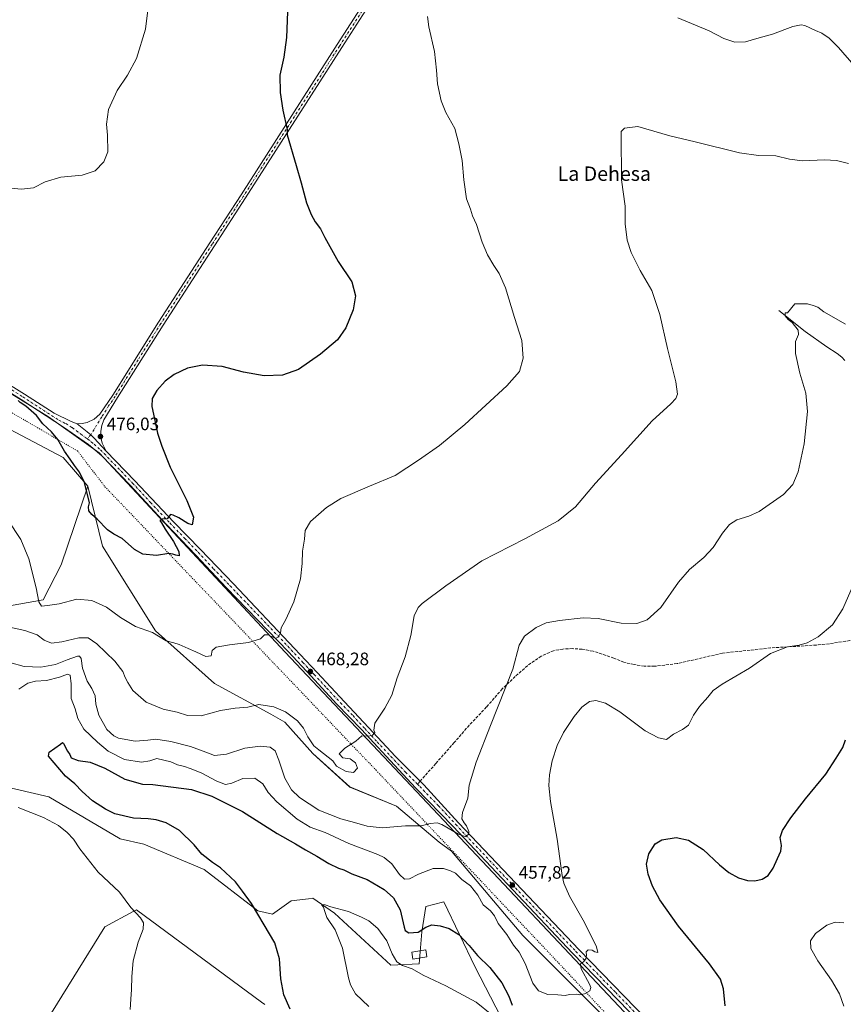
# Model space of a CAD drawing. Units: metres. Extents: x 570183 to 573631, y 4703339 to 4705688.
# Drawn here: x 572300 to 572759, y 4704336 to 4704884 of the extents above; entities that cross this region are included whole.
import ezdxf
from ezdxf.enums import TextEntityAlignment as Align

# ---------------------------------------------------------------- set-up
doc = ezdxf.new("R2010")
doc.units = ezdxf.units.M
doc.header["$MEASUREMENT"] = 0
for name, pattern in [('DGN Style 3', [2.307223, 1.648017, -0.659207]), ('DGN Style 4', [2.638475, 1.318413, -0.659207, 0.001648, -0.659207]), ('DGN Style 5', [1.153612, 0.494405, -0.659207])]:
    doc.linetypes.add(name, pattern=pattern)
for name, color, linetype, lineweight in [('Camino Cxs', 7, 'Continuous', 0), ('Camino eje', 30, 'DGN Style 4', 13), ('Corriente natural lineal', 142, 'Continuous', 13), ('Cultivos herbáceos CxS', 92, 'Continuous', 0), ('Cultivos leñosos CxS', 92, 'Continuous', 0), ('Curva de nivel maestra', 30, 'Continuous', 30), ('Curva de nivel normal', 30, 'Continuous', 0), ('Edificación Cxs', 1, 'Continuous', 13), ('Matorral CxS', 135, 'Continuous', 0), ('Pastizal CxS', 92, 'Continuous', 0), ('Pista no pavimentada Cxs', 111, 'Continuous', 0), ('Pista no pavimentada eje', 91, 'DGN Style 4', 0), ('Punto de cota en terreno', 7, 'Continuous', 0), ('Rótulo de punto de cota en terreno', 7, 'Continuous', 0), ('Senda', 7, 'DGN Style 3', 0), ('Senda no paivmentada conexión', 7, 'DGN Style 3', 0), ('Texto cartográfico', 7, 'Continuous', 0), ('Vía pecuaria eje', 92, 'DGN Style 5', 0)]:
    doc.layers.add(name, color=color, linetype=linetype, lineweight=lineweight)
doc.styles.add('Style-Arial', font='txt')

# ---------------------------------------------------------------- blocks, each defined once
blk = doc.blocks.new('*U4')
at = {"layer": 'Pastizal CxS', "color": 92, "linetype": 'Continuous', "lineweight": 0}
for points in [[(572250.645, 4704703.5257, 475.151), (572315.9439, 4704663.3185, 475.5401), (572344.1995, 4704643.2143, 476.1561), (572447.6707, 4704532.2523, 469.6558), (572724.9391, 4704238.1463, 447.3972)], [(572642.2765, 4704312.2711, 449.6229), (572580.1233, 4704374.4777, 456.1654), (572540.3929, 4704421.4289, 458.0364), (572533.4861, 4704426.4547, 458.9741), (572509.6873, 4704446.3933, 462.8188), (572483.7291, 4704457.1367, 464.0052), (572463.0767, 4704475.8247, 464.852), (572447.5251, 4704493.3327, 464.3857), (572439.8271, 4704497.6415, 464.7781), (572408.4023, 4704514.8661, 468.0903), (572375.4939, 4704544.1333, 470.5638), (572346.0845, 4704591.2495, 474.2754), (572337.8731, 4704624.7689, 475.2845), (572324.1081, 4704640.7011, 474.9105), (572211.4256, 4704700.0065, 473.8152)]]:
    blk.add_polyline3d(points, dxfattribs=at)
blk = doc.blocks.new('*U7')
at = {"layer": 'Cultivos herbáceos CxS', "color": 92, "linetype": 'Continuous', "lineweight": 0}
for points in [[(572211.4256, 4704700.0065, 473.8152), (572324.1081, 4704640.7011, 474.9105), (572337.8731, 4704624.7689, 475.2845), (572323.0301, 4704580.8909, 471.8336), (572312.947, 4704561.4385, 470.2866), (572291.0948, 4704557.4555, 466.7673)], [(572263.2156, 4704463.9977, 456.21), (572316.1501, 4704451.6037, 453.0024), (572355.8691, 4704428.3619, 453.274), (572369.0533, 4704425.2209, 453.0603), (572402.6045, 4704411.2227, 451.6671), (572432.4701, 4704388.1545, 450.109), (572440.6331, 4704386.2693, 448.9802), (572451.1843, 4704393.6693, 446.9643), (572460.8223, 4704394.8579, 446.0538), (572463.2254, 4704395.1555, 445.952), (572475.1652, 4704386.8983, 445.3647), (572506.5607, 4704357.9975, 444.3067), (572522.2999, 4704358.7325, 446.6695), (572523.8919, 4704376.5463, 450.6178), (572526.0253, 4704390.6667, 452.9412), (572530.4131, 4704391.7641, 452.7625), (572536.0719, 4704393.1795, 452.6396), (572553.6527, 4704356.7401, 448.7725), (572567.9175, 4704329.0571, 446.3367)], [(572436.5102, 4704335.9777, 451.1868), (572434.6043, 4704337.3827, 451.2734), (572364.9312, 4704388.7505, 455.0885), (572363.0071, 4704387.7191, 455.1776), (572347.35, 4704379.3265, 455.836), (572249.9329, 4704222.4277, 462.4463)]]:
    blk.add_polyline3d(points, dxfattribs=at)
blk = doc.blocks.new('*U8')
at = {"layer": 'Cultivos herbáceos CxS', "color": 92, "linetype": 'Continuous', "lineweight": 0}
blk.add_polyline3d([(572724.9391, 4704238.1463, 447.3972), (572447.6707, 4704532.2523, 469.6558), (572344.1995, 4704643.2143, 476.1561), (572315.9439, 4704663.3185, 475.5401), (572250.645, 4704703.5257, 475.151)], dxfattribs=at)
blk = doc.blocks.new('5PATER')
at = {"layer": 'Punto de cota en terreno', "linetype": 'Continuous', "lineweight": 0}
h = blk.add_hatch(color=51, dxfattribs=at)
edge = h.paths.add_edge_path()
edge.add_ellipse((0, 0), major_axis=(-0.11, -0.111), ratio=0.999422, start_angle=0, end_angle=360)

msp = doc.modelspace()

# ---------------------------------------------------------------- linework, layer by layer
at = {"layer": 'Camino Cxs', "color": 7, "linetype": 'Continuous', "lineweight": 0}
for points in [[(572331.96, 4704659.48, 476.12), (572334.78, 4704659.6, 476.2), (572337.53, 4704660.21, 476.3), (572341.35, 4704662.03, 476.35), (572344.55, 4704664.79, 476.34), (572351.72, 4704675.4, 476.39), (572377.28, 4704716.01, 477.04), (572405.87, 4704760.21, 477.45), (572423.18, 4704786.9, 476.69), (572476.8, 4704870.6, 473.6), (572508.51, 4704920.13, 472.59), (572525.59, 4704946.19, 472.84), (572536.57, 4704962.9, 473.53), (572576.67, 4705024.08, 478.26), (572595.45, 4705054.09, 480.77), (572618.32, 4705089.97, 483.99), (572635.61, 4705115.98, 486.22), (572655.55, 4705147.49, 488.07), (572669.81, 4705169.64, 488.41), (572684.32, 4705192.91, 488.09), (572691.24, 4705203.21, 487.86), (572701.3, 4705219.1, 487.47), (572702.55, 4705221.51, 487.41), (572702.42, 4705223.86, 487.45)], [(572510.99, 4704918.52, 472.51), (572479.29, 4704869.01, 473.47), (572425.67, 4704785.3, 476.6), (572408.35, 4704758.6, 477.33), (572379.77, 4704714.42, 476.96), (572354.35, 4704674.04, 476.31), (572346.71, 4704661.72, 476.3), (572345.57, 4704658.56, 476.32), (572345.05, 4704655.25, 476.33), (572345.17, 4704651.9, 476.34), (572345.91, 4704648.63, 476.31), (572348.15, 4704644.13, 476.28), (572341.4, 4704651.47, 476.3), (572339.43, 4704653.32, 476.27), (572337.51, 4704655.01, 476.21), (572331.96, 4704659.48, 476.12), (572334.78, 4704659.6, 476.2), (572337.53, 4704660.21, 476.3), (572341.35, 4704662.03, 476.35), (572344.55, 4704664.79, 476.34), (572351.72, 4704675.4, 476.39), (572377.28, 4704716.01, 477.04), (572405.87, 4704760.21, 477.45), (572423.18, 4704786.9, 476.69), (572476.8, 4704870.6, 473.6), (572508.51, 4704920.13, 472.59)], [(572510.99, 4704918.52, 472.51), (572479.29, 4704869.01, 473.47), (572425.67, 4704785.3, 476.6), (572408.35, 4704758.6, 477.33), (572379.77, 4704714.42, 476.96), (572354.35, 4704674.04, 476.31), (572346.71, 4704661.72, 476.3), (572345.57, 4704658.56, 476.32), (572345.05, 4704655.25, 476.33), (572345.17, 4704651.9, 476.34), (572345.91, 4704648.63, 476.31), (572348.15, 4704644.13, 476.28)], [(572331.96, 4704659.48, 476.12), (572337.51, 4704655.01, 476.21), (572339.43, 4704653.32, 476.27), (572341.4, 4704651.47, 476.3), (572348.15, 4704644.13, 476.28)]]:
    msp.add_polyline3d(points, dxfattribs=at)
at = {"layer": 'Camino eje', "color": 30, "linetype": 'DGN Style 4', "lineweight": 13}
msp.add_polyline3d([(572509.75, 4704919.33, 472.56), (572478.05, 4704869.81, 473.56), (572451.24, 4704827.95, 475.05), (572424.43, 4704786.1, 476.64), (572407.11, 4704759.41, 477.37), (572378.53, 4704715.22, 477.02), (572365.82, 4704695.03, 476.6), (572353.04, 4704674.72, 476.39), (572349.45, 4704669.42, 476.32), (572345.63, 4704663.26, 476.32), (572339.43, 4704653.32, 476.27), (572337.67, 4704651.04, 476.23)], dxfattribs=at)
at = {"layer": 'Corriente natural lineal', "color": 142, "linetype": 'Continuous', "lineweight": 13}
msp.add_polyline3d([(572722.69, 4704722.55, 460.71), (572737.27, 4704710.88, 460), (572749.34, 4704702.24, 459.74), (572755.12, 4704698.59, 459.56), (572757.85, 4704696.51, 459.46), (572759.41, 4704694.61, 459.31)], dxfattribs=at)
at = {"layer": 'Cultivos herbáceos CxS', "color": 92, "linetype": 'Continuous', "lineweight": 0}
for points in [[(573546.19, 4704124.94, 424.06), (573546.69, 4704129.39, 424.18), (573525.51, 4704127.19, 423.39), (573513.58, 4704125.95, 423.05), (573208.41, 4703736.41, 411.58), (572952.85, 4703930.03, 423.07), (572937.97, 4703945.64, 424.39), (572856.02, 4704054.71, 433.79), (572724.94, 4704238.15, 447.4), (572447.67, 4704532.25, 469.66), (572344.2, 4704643.21, 476.16), (572315.94, 4704663.32, 475.54), (572250.64, 4704703.53, 475.15), (572163.46, 4704755.05, 478), (571841, 4704965.32, 488.82), (571790.71, 4704995.78, 490.78), (571647.15, 4705076.14, 494.99), (571440.12, 4705182.97, 487.3)], [(572337.87, 4704624.77, 475.28), (572324.11, 4704640.7, 474.91), (572211.43, 4704700.01, 473.82), (572070.72, 4704791.51, 480.68), (571828.01, 4704940.89, 488.64), (571608.47, 4705072.91, 494.79)], [(572337.87, 4704624.77, 475.28), (572323.03, 4704580.89, 471.83), (572312.95, 4704561.44, 470.29), (572291.09, 4704557.46, 466.77)], [(572263.22, 4704464, 456.21), (572316.15, 4704451.6, 453), (572355.87, 4704428.36, 453.27), (572369.05, 4704425.22, 453.06), (572402.6, 4704411.22, 451.67), (572432.47, 4704388.15, 450.11), (572440.63, 4704386.27, 448.98), (572451.18, 4704393.67, 446.96), (572460.82, 4704394.86, 446.05), (572463.23, 4704395.16, 445.95), (572475.17, 4704386.9, 445.36), (572506.56, 4704358, 444.31), (572522.3, 4704358.73, 446.67), (572523.89, 4704376.55, 450.62), (572526.03, 4704390.67, 452.94), (572530.41, 4704391.76, 452.76), (572536.07, 4704393.18, 452.64), (572553.65, 4704356.74, 448.77), (572567.92, 4704329.06, 446.34)], [(572436.51, 4704335.98, 451.19), (572434.6, 4704337.38, 451.27), (572364.93, 4704388.75, 455.09), (572363.01, 4704387.72, 455.18), (572347.35, 4704379.33, 455.84), (572249.93, 4704222.43, 462.45)]]:
    msp.add_polyline3d(points, dxfattribs=at)
at = {"layer": 'Cultivos leñosos CxS', "color": 92, "linetype": 'Continuous', "lineweight": 0}
for points in [[(572249.93, 4704222.43, 462.45), (572347.35, 4704379.33, 455.84), (572363.01, 4704387.72, 455.18), (572364.93, 4704388.75, 455.09), (572434.6, 4704337.38, 451.27), (572436.51, 4704335.98, 451.19)], [(572436.51, 4704335.98, 451.19), (572434.6, 4704337.38, 451.27), (572364.93, 4704388.75, 455.09), (572363.01, 4704387.72, 455.18), (572347.35, 4704379.33, 455.84), (572249.93, 4704222.43, 462.45)]]:
    msp.add_polyline3d(points, dxfattribs=at)
at = {"layer": 'Curva de nivel maestra', "color": 30, "linetype": 'Continuous', "lineweight": 30, "flags": 128}
for points, elevation in [([(572449.1, 4704888.96), (572448.58, 4704874.66), (572447, 4704863.56), (572444.86, 4704853.64), (572445.01, 4704843.88), (572446.53, 4704834.18), (572448.9, 4704823.33), (572448.78, 4704820.4), (572453.82, 4704803.34), (572456.68, 4704793.59), (572459.69, 4704782.46), (572462.16, 4704776.04), (572464.49, 4704771.99), (572467.5, 4704768.04), (572469.81, 4704763.26), (572477.32, 4704749.77), (572484.95, 4704738.4), (572486.89, 4704730.68), (572485.69, 4704722.98), (572481.49, 4704712.85), (572476.95, 4704706.26), (572467.46, 4704698.12), (572455.24, 4704689.71), (572446.26, 4704686.53), (572435.98, 4704686.18), (572424.47, 4704688.27), (572412.64, 4704691.42), (572401.63, 4704692.07), (572393.32, 4704690.42), (572385.98, 4704686.92), (572380.92, 4704683.1), (572376.22, 4704677.9), (572373.73, 4704673.57), (572373.53, 4704669.07), (572375.02, 4704662.28), (572376.61, 4704654.23), (572379.1, 4704646.94), (572383.64, 4704635.32), (572392.96, 4704616.75), (572396.76, 4704607.38), (572395.96, 4704603.1), (572393.46, 4704603.92), (572388.61, 4704607.07), (572385.38, 4704608.58), (572383.94, 4704608.97), (572381.96, 4704606.48), (572379.34, 4704606.25), (572377.94, 4704605.58), (572378.96, 4704604.2), (572380.88, 4704600.66), (572385.52, 4704593.84), (572388.45, 4704588.23), (572388.79, 4704585.88), (572386.8, 4704586.26), (572385.28, 4704586.74), (572382.97, 4704587.15), (572376, 4704586.14), (572368.4, 4704586.85), (572363.79, 4704589.46), (572356.91, 4704595.6), (572352.38, 4704597.87), (572348.82, 4704600.29), (572343.13, 4704606.35), (572340.15, 4704608.87), (572338.46, 4704610.9), (572338.29, 4704613.15), (572338.75, 4704615.48), (572335.98, 4704626.75), (572333.26, 4704632.46), (572330.35, 4704636.18), (572328.05, 4704639.75), (572324.94, 4704644.26), (572321.07, 4704650.76), (572317.55, 4704654.95), (572312.71, 4704659.34), (572309.21, 4704663.98), (572303.39, 4704669.16), (572300.22, 4704671.32), (572299.02, 4704672.46)], 475), ([(572692.78, 4704335.28), (572691.92, 4704344.81), (572690.23, 4704350.06), (572684.09, 4704358.57), (572666.74, 4704379.66), (572656.44, 4704394.33), (572652.35, 4704401.92), (572649.83, 4704408.63), (572649.06, 4704414.25), (572650.33, 4704419.84), (572653.73, 4704425.48), (572657.48, 4704427.75), (572665.54, 4704429.07), (572672.45, 4704427.48), (572680.52, 4704422.38), (572689.72, 4704413.86), (572694.8, 4704409.61), (572700.32, 4704406.47), (572705.19, 4704405), (572709.28, 4704404.85), (572713.42, 4704405.77), (572716.84, 4704407.92), (572719.58, 4704411.92), (572721.91, 4704417.28), (572723.89, 4704421.41), (572724.25, 4704424.56), (572723.52, 4704429.09), (572724.73, 4704432.96), (572729.31, 4704440.01), (572737.55, 4704450.58), (572748.91, 4704464.25), (572754.61, 4704473.25), (572758.27, 4704479.22), (572759.76, 4704483.45)], 450), ([(572450.57, 4704333.48), (572447.09, 4704341.4), (572445.36, 4704350.37), (572444.52, 4704361.46), (572441.95, 4704370.41), (572436.03, 4704380.42), (572428.98, 4704392.28), (572423.93, 4704399.2), (572420.11, 4704404.38), (572411.79, 4704412.04), (572407.21, 4704415.17), (572401.43, 4704419.68), (572397.06, 4704424.86), (572388.97, 4704432.93), (572381.4, 4704437.22), (572375.87, 4704438.83), (572371.36, 4704439.42), (572363.28, 4704439.83), (572352.84, 4704442.23), (572347.75, 4704444.86), (572340.48, 4704449.48), (572334.63, 4704454.62), (572330.55, 4704458.89), (572325.36, 4704463.14), (572316.03, 4704474.25), (572316.36, 4704476.56), (572322.64, 4704481.08), (572323.69, 4704481.88), (572324.31, 4704481.36), (572326.51, 4704477.12), (572327.84, 4704475.28), (572328.54, 4704473.32), (572332.51, 4704471.87), (572339.06, 4704471.06), (572347.38, 4704467.72), (572358.42, 4704461.55), (572368.37, 4704458.79), (572374.13, 4704458.59), (572395.62, 4704455.71), (572406.89, 4704452.05), (572424.02, 4704443.47), (572443.38, 4704431.17), (572453.42, 4704425.54), (572458.99, 4704422.12), (572465.34, 4704418.57), (572471.99, 4704414.52), (572477.46, 4704411.98), (572480.45, 4704410.93), (572484.93, 4704408.81), (572493.34, 4704405.67), (572502.88, 4704400.02), (572508.17, 4704395.33), (572511.77, 4704388.67), (572513.97, 4704379.13), (572514.65, 4704377.28), (572516.67, 4704375.84), (572521.82, 4704376.34), (572526.14, 4704379.11), (572529.49, 4704380.3), (572534.09, 4704379.78), (572539.02, 4704378.25), (572544.39, 4704375.04), (572550.3, 4704368.81), (572554.79, 4704363.26), (572561.68, 4704356.67), (572568.42, 4704347.98), (572572.38, 4704340.7), (572574.22, 4704335.67)], 450)]:
    msp.add_lwpolyline(points, dxfattribs=dict(at, elevation=elevation))
at = {"layer": 'Curva de nivel normal', "color": 30, "linetype": 'Continuous', "lineweight": 0, "flags": 128}
for points, elevation in [([(572284.38, 4704791.56), (572300.95, 4704790.06), (572307.51, 4704790.78), (572314.16, 4704794.24), (572322.86, 4704796.8), (572334.73, 4704797.84), (572341.99, 4704800.24), (572346.79, 4704805.24), (572349, 4704810.9), (572348.88, 4704820.23), (572348.21, 4704826.31), (572349.41, 4704834.55), (572354.21, 4704844.97), (572359.91, 4704853.56), (572365, 4704862.97), (572370.01, 4704879.19), (572372.46, 4704898.97)], 480), ([(572293.36, 4704605.91), (572300.58, 4704595.06), (572305.06, 4704584.25), (572308.99, 4704568.04), (572310.53, 4704560.21), (572312.13, 4704557.86), (572315.36, 4704558.14), (572321.96, 4704559.24), (572331.64, 4704561.73), (572340.15, 4704560.96), (572348.2, 4704557.28), (572356.08, 4704551.61), (572364.44, 4704546.61), (572373.79, 4704543.18), (572381.43, 4704538.61), (572385.79, 4704537.52), (572388.8, 4704536.57), (572393.69, 4704534.22), (572398.05, 4704532.48), (572403.5, 4704529.9), (572406.45, 4704530.19), (572407.06, 4704533.13), (572409.24, 4704534.93), (572416.8, 4704536.3), (572427.25, 4704537.57), (572433.94, 4704539.66), (572436.32, 4704541.8), (572438.31, 4704541.88), (572439.62, 4704541.07), (572441.08, 4704540.52), (572442.31, 4704539.92), (572444, 4704540.86), (572445.09, 4704542.91), (572445.57, 4704545.73), (572448.16, 4704550.37), (572452.55, 4704560.32), (572456.26, 4704573.08), (572457.26, 4704581.53), (572457.44, 4704588.55), (572458.56, 4704595.16), (572458.93, 4704599.96), (572461.88, 4704604.93), (572470.8, 4704612.84), (572478.73, 4704617.8), (572494.72, 4704624.77), (572509.06, 4704630.57), (572521.95, 4704639.17), (572533.79, 4704647.29), (572547.79, 4704659.07), (572571.12, 4704680.51), (572578.24, 4704688.47), (572580.28, 4704695.9), (572579.52, 4704705.85), (572575.54, 4704718.68), (572570.44, 4704735.18), (572567.02, 4704743.16), (572563.96, 4704747.63), (572560.45, 4704753.57), (572557.49, 4704760.65), (572554.33, 4704770.45), (572552.15, 4704775.33), (572550.95, 4704778.99), (572548.77, 4704784.77), (572547.26, 4704795.33), (572546.36, 4704805.98), (572544.5, 4704815.41), (572542.32, 4704823.96), (572537.27, 4704832.85), (572534.57, 4704839.35), (572532.58, 4704848.69), (572532.12, 4704856.33), (572530.86, 4704866.75), (572527.72, 4704880.53), (572527, 4704886.35)], 470), ([(572666.46, 4704885.47), (572683.82, 4704878.35), (572692.12, 4704874.08), (572698.11, 4704871.99), (572704.11, 4704872.2), (572710.44, 4704873.99), (572719.11, 4704876.52), (572730.53, 4704880.79), (572735.21, 4704881.69), (572737.12, 4704881.32), (572743.2, 4704878.51), (572746.56, 4704876.94), (572750.7, 4704874.12), (572755.87, 4704868.98), (572764.4, 4704859.18)], 470), ([(572291.57, 4704546.75), (572302.8, 4704544.39), (572309.66, 4704541.89), (572313.45, 4704538.98), (572317.54, 4704537.32), (572323.35, 4704538.02), (572332.8, 4704540.24), (572337.99, 4704540.15), (572342.95, 4704536.86), (572352.85, 4704527.3), (572357.36, 4704521.48), (572358.6, 4704518.05), (572360.13, 4704515.29), (572362.93, 4704510.96), (572370.41, 4704504.47), (572379.8, 4704500.45), (572387.62, 4704498.85), (572393.42, 4704496.87), (572401.06, 4704496.77), (572411.82, 4704499.67), (572419.88, 4704501), (572427.04, 4704501.53), (572433.07, 4704503), (572441.46, 4704501.72), (572447.99, 4704498.94), (572454.69, 4704493.99), (572458.01, 4704489.87), (572460.31, 4704485.17), (572463.7, 4704480.15), (572466.45, 4704477.9), (572474.39, 4704471.67), (572476.26, 4704468.72), (572481.66, 4704465.79), (572485.89, 4704465.24), (572488.05, 4704467.61), (572486.99, 4704470.65), (572483.86, 4704472.88), (572479.78, 4704473.42), (572477.86, 4704475.6), (572480.92, 4704478.68), (572487.12, 4704482.74), (572490.45, 4704485.58), (572493.79, 4704485.42), (572496.12, 4704485.84), (572497.61, 4704487.4), (572497.07, 4704488.87), (572497.61, 4704492.78), (572503.33, 4704501.08), (572507.19, 4704508.29), (572510.1, 4704517.91), (572514.57, 4704529.58), (572517.74, 4704541.58), (572519.67, 4704552.42), (572521.81, 4704557.11), (572524.01, 4704559.37), (572537.18, 4704569.19), (572557.37, 4704583.02), (572581.18, 4704595.34), (572599.86, 4704605.29), (572609.4, 4704613.16), (572620.52, 4704626.41), (572635.02, 4704642.23), (572652.07, 4704661.08), (572662.59, 4704670.46), (572665.42, 4704673.54), (572666.17, 4704675.96), (572665.38, 4704682.81), (572660.67, 4704701.4), (572656.49, 4704720.26), (572651.97, 4704733.62), (572645.43, 4704744.78), (572642.32, 4704751.1), (572640.43, 4704754.88), (572638.27, 4704761.72), (572637.15, 4704770.82), (572637.04, 4704780.72), (572634.98, 4704795.34), (572634.82, 4704820.6), (572634.96, 4704822.14), (572636.76, 4704824.09), (572644.12, 4704825.09), (572661.99, 4704819.74), (572676.03, 4704816.42), (572700.78, 4704810.43), (572711.32, 4704808.88), (572721.09, 4704808.74), (572728.68, 4704806.81), (572735.93, 4704805.9), (572748.11, 4704806.41), (572754.78, 4704806.08), (572761.52, 4704804.36)], 465), ([(572759.77, 4704714.9), (572747.8, 4704721.7), (572744.33, 4704724.3), (572741.89, 4704725.34), (572738.72, 4704726.17), (572731.66, 4704726.25), (572727.61, 4704721.28), (572726.3, 4704721.25), (572726.13, 4704719.55), (572727.91, 4704717.44), (572730.06, 4704715.86), (572733.41, 4704711.53), (572733.65, 4704709.19), (572732.02, 4704705.24), (572732.01, 4704698.57), (572734.39, 4704687.6), (572737.76, 4704676.56), (572738.7, 4704666.32), (572736.86, 4704648.28), (572733.55, 4704632.68), (572730.58, 4704625.53), (572725.26, 4704620.01), (572711.83, 4704610.65), (572706.06, 4704608.02), (572699.27, 4704605.9), (572695.14, 4704603.31), (572691.29, 4704598.58), (572686.09, 4704590.58), (572680.88, 4704584.91), (572672.95, 4704578.25), (572666.75, 4704571.15), (572656.91, 4704557.19), (572649.29, 4704550.22), (572643.61, 4704548.24), (572634.91, 4704548.44), (572622.1, 4704550.91), (572613.81, 4704551.37), (572600.46, 4704549.94), (572593.2, 4704548.48), (572587.63, 4704545.89), (572581.12, 4704541.11), (572578.09, 4704536.06), (572574.57, 4704522.7), (572562.12, 4704491.43), (572554.05, 4704470.96), (572550.25, 4704458.08), (572549.4, 4704450.91), (572546.58, 4704442.89), (572546.18, 4704439.36), (572547.36, 4704437.16), (572548.68, 4704435.47), (572550.01, 4704432.32), (572549.82, 4704430.62), (572548.09, 4704429.5), (572544.33, 4704430.79), (572535.09, 4704436.32), (572532.42, 4704437.1), (572528.45, 4704436.77), (572523.45, 4704435.47), (572514.79, 4704435.42), (572501.7, 4704434.42), (572493.41, 4704435.26), (572486.34, 4704437.31), (572478.8, 4704439.32), (572466.52, 4704444.28), (572455.71, 4704451.33), (572451.29, 4704455.53), (572447.59, 4704462.04), (572444.3, 4704472.08), (572442.16, 4704477.29), (572439.48, 4704479.41), (572433.76, 4704479.96), (572425.31, 4704478.74), (572415.14, 4704475.43), (572408.34, 4704474.62), (572402.17, 4704477.14), (572394.97, 4704479.72), (572384.03, 4704482.48), (572375.64, 4704483.69), (572371.33, 4704483.17), (572364.29, 4704482.72), (572354.92, 4704484.37), (572352.37, 4704485.57), (572348.34, 4704489.2), (572343.96, 4704497.06), (572342.39, 4704503.3), (572341.92, 4704507.84), (572340.06, 4704512.05), (572337.43, 4704516.02), (572334.88, 4704523.29), (572334.11, 4704528.77), (572333.18, 4704529.99), (572332.1, 4704529.94), (572326.28, 4704527.99), (572319.79, 4704525.29), (572311.76, 4704523.8), (572302.46, 4704524.18), (572294.4, 4704526.44)], 460), ([(572764.02, 4704569.64), (572758.42, 4704556.37), (572752.62, 4704547.51), (572744.66, 4704540.77), (572738.51, 4704537.4), (572734.06, 4704536.12), (572727.51, 4704535.12), (572718.11, 4704531.49), (572706.44, 4704523.32), (572691.11, 4704514.33), (572686.04, 4704510.91), (572683.14, 4704507.2), (572678.57, 4704501.91), (572675.26, 4704497.1), (572672.31, 4704491.63), (572669.04, 4704489.11), (572663.99, 4704486.64), (572660.12, 4704483.58), (572655.67, 4704484.52), (572648.32, 4704488.37), (572634.12, 4704499.04), (572626.12, 4704503.75), (572620.73, 4704505.26), (572617.32, 4704504.67), (572613.02, 4704501.52), (572608.63, 4704496.42), (572602.83, 4704487.48), (572599.25, 4704480.2), (572596.47, 4704471.78), (572594.89, 4704463.97), (572594.55, 4704457.92), (572595.59, 4704449.1), (572599.33, 4704428.04), (572602.03, 4704407.92), (572602.95, 4704403.57), (572606.03, 4704396.26), (572614.55, 4704381.59), (572621.09, 4704368.13), (572621.82, 4704365), (572620.29, 4704365.26), (572618.79, 4704366.34), (572616.47, 4704366.42), (572615.44, 4704365.35), (572615.53, 4704363.3), (572615.13, 4704361.52), (572613.98, 4704359.8), (572612.32, 4704358.74), (572612.64, 4704355.8), (572617.17, 4704347.26), (572617.92, 4704345.42), (572617.5, 4704343.59), (572614.38, 4704341.85), (572611.81, 4704341.36), (572609.97, 4704341.73), (572606.05, 4704341.48), (572603.76, 4704341.1), (572599.69, 4704341.3), (572594.1, 4704341.61), (572588.82, 4704343.52), (572585.74, 4704347.87), (572581.4, 4704358.86), (572578.05, 4704365.18), (572574.96, 4704369.1), (572571.16, 4704375.08), (572566.32, 4704381.18), (572564.42, 4704385.33), (572562.06, 4704388.12), (572558.02, 4704391.49), (572555.09, 4704396.89), (572551, 4704402.14), (572546.2, 4704405.67), (572542.57, 4704409.13), (572539.82, 4704410.4), (572535.93, 4704411.8), (572530.15, 4704411.7), (572521.92, 4704408.6), (572517.06, 4704406.03), (572514.17, 4704405.82), (572511.37, 4704408.44), (572507.13, 4704414.34), (572502.89, 4704417.81), (572499.39, 4704419.52), (572483.22, 4704425.69), (572469.96, 4704431.74), (572461.74, 4704434.86), (572454.46, 4704439.27), (572443.03, 4704448.82), (572438.32, 4704454.1), (572435.38, 4704458.83), (572430.82, 4704462.06), (572424.18, 4704461.78), (572418, 4704459.23), (572414.55, 4704458.56), (572409.72, 4704460.38), (572400.98, 4704464.98), (572394.8, 4704467.45), (572391.71, 4704468.63), (572387.81, 4704469.46), (572384.11, 4704471.22), (572380.26, 4704472.05), (572376.3, 4704473.05), (572372.34, 4704471.64), (572367.8, 4704470.89), (572358.3, 4704472.41), (572349.13, 4704477.08), (572343.16, 4704482.2), (572335.55, 4704489.33), (572332.2, 4704495.32), (572330.88, 4704500.71), (572328.57, 4704506.46), (572328.5, 4704514.65), (572328.05, 4704519.34), (572326.48, 4704520), (572322.13, 4704518.24), (572314.91, 4704516.46), (572308.64, 4704516.05), (572304.49, 4704514.98), (572299.39, 4704511.66)], 455), ([(572299.13, 4704445.73), (572313.13, 4704440.07), (572321.52, 4704435.7), (572326.4, 4704431.86), (572329.87, 4704428), (572333.32, 4704422.78), (572343.59, 4704409.72), (572355.42, 4704398.64), (572361.88, 4704390.06), (572367.19, 4704384.26), (572368.94, 4704381.45), (572368.66, 4704378.04), (572365.83, 4704370.78), (572363.14, 4704360.26), (572362.28, 4704351.64), (572362.25, 4704344.38), (572361.78, 4704338.98), (572361.38, 4704333.17)], 455), ([(572494.32, 4704334.8), (572486.91, 4704341.93), (572484.18, 4704347.01), (572483.06, 4704350.91), (572479.69, 4704367.41), (572475.54, 4704377.57), (572471, 4704384.51), (572469.93, 4704387.72), (572469.02, 4704390.15), (572468.08, 4704391.25), (572468.44, 4704391.76), (572470.08, 4704391.58), (572473.2, 4704390.37), (572483.08, 4704387.71), (572490.24, 4704384.69), (572494.41, 4704382.64), (572499.31, 4704378.24), (572504.38, 4704371.44), (572507.31, 4704364.2), (572510, 4704359.74), (572513.02, 4704357.76), (572518.41, 4704355.88), (572524.58, 4704352.38), (572537.32, 4704346.46), (572554.15, 4704337.28), (572562.86, 4704330.32)], 445), ([(572758.89, 4704335.04), (572756.48, 4704341.96), (572752.02, 4704349.63), (572744.41, 4704360.41), (572740.6, 4704367.26), (572740.25, 4704371.53), (572743.06, 4704375.56), (572749.44, 4704380.1), (572754.15, 4704381.92), (572758.94, 4704381.54)], 445)]:
    msp.add_lwpolyline(points, dxfattribs=dict(at, elevation=elevation))
at = {"layer": 'Edificación Cxs', "color": 1, "linetype": 'Continuous', "lineweight": 13}
msp.add_polyline3d([(572526.73, 4704362.63, 447.82), (572518.87, 4704361.34, 447.12), (572518.23, 4704365.24, 447.91), (572526.1, 4704366.54, 448.29), (572526.73, 4704362.63, 447.82)], dxfattribs=at)
msp.add_3dface([(572526.73, 4704362.63, 448.29), (572518.87, 4704361.34, 448.29), (572518.23, 4704365.24, 448.29), (572526.1, 4704366.54, 448.29)], dxfattribs=at)
at = {"layer": 'Matorral CxS', "color": 135, "linetype": 'Continuous', "lineweight": 0}
for points in [[(572291.09, 4704557.46, 466.77), (572312.95, 4704561.44, 470.29), (572323.03, 4704580.89, 471.83), (572337.87, 4704624.77, 475.28), (572346.08, 4704591.25, 474.28), (572375.49, 4704544.13, 470.56), (572408.4, 4704514.87, 468.09), (572439.83, 4704497.64, 464.78), (572447.53, 4704493.33, 464.39), (572463.08, 4704475.82, 464.85), (572483.73, 4704457.14, 464.01), (572509.69, 4704446.39, 462.82), (572533.49, 4704426.45, 458.97), (572540.39, 4704421.43, 458.04), (572580.12, 4704374.48, 456.17), (572642.28, 4704312.27, 449.62)], [(572337.87, 4704624.77, 475.28), (572323.03, 4704580.89, 471.83), (572312.95, 4704561.44, 470.29), (572291.09, 4704557.46, 466.77)], [(572337.87, 4704624.77, 475.28), (572346.08, 4704591.25, 474.28), (572375.49, 4704544.13, 470.56), (572408.4, 4704514.87, 468.09), (572439.83, 4704497.64, 464.78), (572447.53, 4704493.33, 464.39), (572463.08, 4704475.82, 464.85), (572483.73, 4704457.14, 464.01), (572509.69, 4704446.39, 462.82), (572533.49, 4704426.45, 458.97), (572540.39, 4704421.43, 458.04), (572580.12, 4704374.48, 456.17), (572642.28, 4704312.27, 449.62)], [(572567.92, 4704329.06, 446.34), (572553.65, 4704356.74, 448.77), (572536.07, 4704393.18, 452.64), (572530.41, 4704391.76, 452.76), (572526.03, 4704390.67, 452.94), (572523.89, 4704376.55, 450.62), (572522.3, 4704358.73, 446.67), (572506.56, 4704358, 444.31), (572475.17, 4704386.9, 445.36), (572463.23, 4704395.16, 445.95), (572460.82, 4704394.86, 446.05), (572451.18, 4704393.67, 446.96), (572440.63, 4704386.27, 448.98), (572432.47, 4704388.15, 450.11), (572402.6, 4704411.22, 451.67), (572369.05, 4704425.22, 453.06), (572355.87, 4704428.36, 453.27), (572316.15, 4704451.6, 453), (572263.22, 4704464, 456.21)], [(572263.22, 4704464, 456.21), (572316.15, 4704451.6, 453), (572355.87, 4704428.36, 453.27), (572369.05, 4704425.22, 453.06), (572402.6, 4704411.22, 451.67), (572432.47, 4704388.15, 450.11), (572440.63, 4704386.27, 448.98), (572451.18, 4704393.67, 446.96), (572460.82, 4704394.86, 446.05), (572463.23, 4704395.16, 445.95), (572475.17, 4704386.9, 445.36), (572506.56, 4704358, 444.31), (572522.3, 4704358.73, 446.67), (572523.89, 4704376.55, 450.62), (572526.03, 4704390.67, 452.94), (572530.41, 4704391.76, 452.76), (572536.07, 4704393.18, 452.64), (572553.65, 4704356.74, 448.77), (572567.92, 4704329.06, 446.34)]]:
    msp.add_polyline3d(points, dxfattribs=at)
at = {"layer": 'Pastizal CxS', "color": 92, "linetype": 'Continuous', "lineweight": 0}
for points in [[(573546.19, 4704124.94, 424.06), (573546.69, 4704129.39, 424.18), (573525.51, 4704127.19, 423.39), (573513.58, 4704125.95, 423.05), (573208.41, 4703736.41, 411.58), (572952.85, 4703930.03, 423.07), (572937.97, 4703945.64, 424.39), (572856.02, 4704054.71, 433.79), (572724.94, 4704238.15, 447.4), (572447.67, 4704532.25, 469.66), (572344.2, 4704643.21, 476.16), (572315.94, 4704663.32, 475.54), (572250.64, 4704703.53, 475.15), (572163.46, 4704755.05, 478), (571841, 4704965.32, 488.82), (571790.71, 4704995.78, 490.78), (571647.15, 4705076.14, 494.99), (571440.12, 4705182.97, 487.3)], [(572337.87, 4704624.77, 475.28), (572324.11, 4704640.7, 474.91), (572211.43, 4704700.01, 473.82), (572070.72, 4704791.51, 480.68), (571828.01, 4704940.89, 488.64), (571608.47, 4705072.91, 494.79)], [(572337.87, 4704624.77, 475.28), (572346.08, 4704591.25, 474.28), (572375.49, 4704544.13, 470.56), (572408.4, 4704514.87, 468.09), (572439.83, 4704497.64, 464.78), (572447.53, 4704493.33, 464.39), (572463.08, 4704475.82, 464.85), (572483.73, 4704457.14, 464.01), (572509.69, 4704446.39, 462.82), (572533.49, 4704426.45, 458.97), (572540.39, 4704421.43, 458.04), (572580.12, 4704374.48, 456.17), (572642.28, 4704312.27, 449.62)]]:
    msp.add_polyline3d(points, dxfattribs=at)
at = {"layer": 'Pista no pavimentada Cxs', "color": 111, "linetype": 'Continuous', "lineweight": 0}
for points in [[(571689.89, 4705055.27, 494.65), (571700.03, 4705048.91, 494.39), (571719.39, 4705037.3, 493.69), (571738.61, 4705025.25, 492.97), (571740.58, 4705024.01, 492.9), (571766.54, 4705008.14, 491.84), (571842.44, 4704960.54, 488.89), (571895.32, 4704928.03, 487.58), (571915.2, 4704915.46, 487.12), (571969.15, 4704881.97, 485.56), (572009.41, 4704857.06, 484.31), (572041.54, 4704837.35, 483.19), (572054.4, 4704829.54, 482.73), (572103.54, 4704799.26, 480.81), (572161.59, 4704762.92, 478.34), (572221.49, 4704726.26, 476.2), (572263.88, 4704699.96, 475.16), (572302.58, 4704676.01, 475.35), (572319.04, 4704665.27, 475.76), (572328.62, 4704660.7, 476), (572331.96, 4704659.48, 476.12)], [(572652.02, 4704319.02, 452.29), (572607.87, 4704364.51, 455.69), (572541.32, 4704435.14, 460.53), (572520.42, 4704456.6, 462.84), (572504.03, 4704474.25, 464.24), (572490.21, 4704489.11, 465.59), (572476.36, 4704503.42, 466.98), (572462.2, 4704518.78, 468.31), (572449.34, 4704532.57, 469.49), (572415.11, 4704568.05, 472.77), (572398.04, 4704586.29, 474.21), (572381.47, 4704603.52, 475.34), (572361.43, 4704625.17, 476.1), (572345.66, 4704641.49, 476.27), (572338.17, 4704647.93, 476.2), (572324.21, 4704657.57, 475.79), (572300.64, 4704672.95, 475.35), (572261.97, 4704696.88, 475.12)], [(572652.02, 4704319.02, 452.29), (572607.87, 4704364.51, 455.69), (572541.32, 4704435.14, 460.53), (572520.42, 4704456.6, 462.84), (572504.03, 4704474.25, 464.24), (572490.21, 4704489.11, 465.59), (572476.36, 4704503.42, 466.98), (572462.2, 4704518.78, 468.31), (572449.34, 4704532.57, 469.49), (572415.11, 4704568.05, 472.77), (572398.04, 4704586.29, 474.21), (572381.47, 4704603.52, 475.34), (572361.43, 4704625.17, 476.1), (572345.66, 4704641.49, 476.27), (572338.17, 4704647.93, 476.2), (572324.21, 4704657.57, 475.79), (572300.64, 4704672.95, 475.35), (572261.97, 4704696.88, 475.12)], [(572263.88, 4704699.96, 475.16), (572302.58, 4704676.01, 475.35), (572319.04, 4704665.27, 475.76), (572328.62, 4704660.7, 476), (572331.96, 4704659.48, 476.12), (572337.51, 4704655.01, 476.21), (572339.43, 4704653.32, 476.27), (572341.4, 4704651.47, 476.3), (572348.15, 4704644.13, 476.28), (572364.04, 4704627.69, 476.03), (572385.59, 4704604.85, 475.22), (572400.65, 4704589.39, 474.19), (572419, 4704570.2, 472.71), (572453, 4704534.33, 469.47), (572465.5, 4704520.87, 468.38), (572480.85, 4704504.65, 466.87), (572494.08, 4704490.19, 465.47), (572509.16, 4704474.16, 464.03), (572522.87, 4704460.37, 462.92), (572524.96, 4704458.27, 462.71), (572544.26, 4704437.27, 460.64), (572611.44, 4704366.54, 455.5), (572655.41, 4704321.1, 452.45)], [(572331.96, 4704659.48, 476.12), (572337.51, 4704655.01, 476.21), (572339.43, 4704653.32, 476.27), (572341.4, 4704651.47, 476.3), (572348.15, 4704644.13, 476.28)], [(572348.15, 4704644.13, 476.28), (572364.04, 4704627.69, 476.03), (572385.59, 4704604.85, 475.22), (572400.65, 4704589.39, 474.19), (572419, 4704570.2, 472.71), (572453, 4704534.33, 469.47), (572465.5, 4704520.87, 468.38), (572480.85, 4704504.65, 466.87), (572494.08, 4704490.19, 465.47), (572509.16, 4704474.16, 464.03), (572522.87, 4704460.37, 462.92), (572524.96, 4704458.27, 462.71), (572544.26, 4704437.27, 460.64), (572611.44, 4704366.54, 455.5), (572655.41, 4704321.1, 452.45)]]:
    msp.add_polyline3d(points, dxfattribs=at)
at = {"layer": 'Pista no pavimentada eje', "color": 91, "linetype": 'DGN Style 4', "lineweight": 0}
for points in [[(571914.24, 4704913.93, 487.08), (571968.2, 4704880.43, 485.54), (571988.33, 4704867.98, 484.89), (572008.46, 4704855.52, 484.27), (572024.53, 4704845.67, 483.77), (572040.6, 4704835.8, 483.17), (572047.03, 4704831.9, 482.92), (572053.46, 4704828, 482.7), (572102.59, 4704797.72, 480.79), (572160.64, 4704761.38, 478.33), (572190.59, 4704743.05, 477.13), (572220.54, 4704724.72, 476.14), (572241.74, 4704711.57, 475.56), (572262.93, 4704698.42, 475.2), (572301.61, 4704674.48, 475.37), (572321.63, 4704661.42, 475.75), (572325.54, 4704659.56, 475.87), (572329.19, 4704657.29, 475.99), (572334.01, 4704653.58, 476.11), (572337.67, 4704651.04, 476.23)], [(572337.67, 4704651.04, 476.23), (572341.4, 4704648.02, 476.27), (572344.81, 4704644.85, 476.27), (572346.91, 4704642.81, 476.24), (572362.74, 4704626.43, 475.98), (572372.76, 4704615.61, 475.67), (572383.53, 4704604.19, 475.21), (572391.82, 4704595.57, 474.72), (572399.35, 4704587.84, 474.15), (572407.88, 4704578.72, 473.49), (572417.06, 4704569.13, 472.73), (572434.17, 4704551.39, 471.07), (572451.17, 4704533.45, 469.5), (572457.6, 4704526.56, 468.93), (572463.85, 4704519.83, 468.35), (572470.93, 4704512.15, 467.69), (572478.61, 4704504.04, 466.93), (572485.53, 4704496.88, 466.25), (572492.15, 4704489.65, 465.55), (572499.06, 4704482.22, 464.87), (572506.6, 4704474.21, 464.14), (572514.79, 4704465.38, 463.44), (572521.4, 4704458.73, 462.91)], [(572521.4, 4704458.73, 462.91), (572522.69, 4704457.44, 462.79), (572533.14, 4704446.71, 461.7), (572542.79, 4704436.21, 460.7), (572576.07, 4704400.89, 457.74), (572609.66, 4704365.53, 455.59), (572631.73, 4704342.78, 453.97), (572653.72, 4704320.06, 452.41)]]:
    msp.add_polyline3d(points, dxfattribs=at)
at = {"layer": 'Senda', "color": 7, "linetype": 'DGN Style 3', "lineweight": 0}
msp.add_polyline3d([(572764.48, 4704539.01, 454.12), (572750.84, 4704536.94, 454.75), (572743.64, 4704536.2, 455), (572718.12, 4704534.59, 455.39), (572691.28, 4704531.65, 456.63), (572666.01, 4704525.87, 457.64), (572653.48, 4704524.4, 458.2), (572647.75, 4704524.44, 458.26), (572642.14, 4704525.29, 458.25), (572636.42, 4704526.63, 458.22), (572630.82, 4704528.88, 458.25), (572619.3, 4704532.78, 458.45), (572613.12, 4704533.83, 458.39), (572607.81, 4704534.22, 458.39), (572602.37, 4704533.98, 458.54), (572597.2, 4704533.04, 458.78), (572590.33, 4704530.04, 459.09), (572582.68, 4704524.71, 459.56), (572575.9, 4704518.69, 459.94), (572568.68, 4704511.75, 460.52), (572559.86, 4704501.7, 461.13), (572550.31, 4704491.56, 461.78), (572541.91, 4704481.93, 462.44), (572531.63, 4704470.17, 462.78), (572522.87, 4704460.37, 462.92)], dxfattribs=at)
at = {"layer": 'Senda no paivmentada conexión', "color": 7, "linetype": 'DGN Style 3', "lineweight": 0, "extrusion": (-0.003542, -0.003962, 0.999986), "elevation": -20204.63, "flags": 128}
msp.add_lwpolyline([(572520.92, 4704417.24), (572519.45, 4704415.6)], dxfattribs=at)
at = {"layer": 'Vía pecuaria eje', "color": 92, "linetype": 'DGN Style 5', "lineweight": 0}
msp.add_polyline3d([(571092.39, 4705347.4, 475.96), (571224.72, 4705279.51, 478.53), (571352.07, 4705215.68, 482.78), (571533.14, 4705124.96, 490.35), (571623.33, 4705079.33, 495.34), (571770.26, 4704987.42, 491.2), (571982.21, 4704857.54, 485.3), (572196.07, 4704723.5, 475.65), (572332.08, 4704644.3, 476.16), (572347.4, 4704624.38, 476.52), (572498.46, 4704466.41, 464.09), (572600.41, 4704358.74, 456.56), (572728.08, 4704222.06, 447.24), (572870.28, 4704012.99, 430.81), (572924.78, 4703937.73, 425.14), (573060.55, 4703834.51, 413.33), (573196.63, 4703738.61, 411.79), (573229.52, 4703719.34, 409.78)], dxfattribs=at)

# ---------------------------------------------------------------- block references
at = {"layer": 'Cultivos herbáceos CxS', "color": 92, "linetype": 'Continuous', "lineweight": 0}
for name in ['*U8', '*U7']:
    msp.add_blockref(name, (0, 0), dxfattribs=at)
at = {"layer": 'Pastizal CxS', "color": 92, "linetype": 'Continuous', "lineweight": 0}
msp.add_blockref('*U4', (0, 0), dxfattribs=at)
at = {"layer": 'Punto de cota en terreno', "color": 7, "linetype": 'Continuous', "lineweight": 0, "xscale": 10, "yscale": 10, "zscale": 10}
for p in [(572344.87, 4704652.33, 476.03), (572461.81, 4704521.46, 468.28), (572574.29, 4704402.54, 457.82)]:
    msp.add_blockref('5PATER', p, dxfattribs=at)

# ---------------------------------------------------------------- texts
at = {"layer": 'Rótulo de punto de cota en terreno', "color": 7, "linetype": 'Continuous', "lineweight": 0, "style": 'Style-Arial'}
for s, p in [('476,03', (572348.4, 4704655.86)), ('468,28', (572465.34, 4704524.99)), ('457,82', (572577.82, 4704406.07))]:
    msp.add_text(s, height=7, dxfattribs=at).set_placement(p)
at = {"layer": 'Texto cartográfico', "color": 7, "linetype": 'Continuous', "lineweight": 0, "style": 'Style-Arial'}
msp.add_text('La Dehesa', height=8, dxfattribs=at).set_placement((572625.49, 4704798.74), align=Align.MIDDLE_CENTER)

doc.saveas('drawing.dxf')
